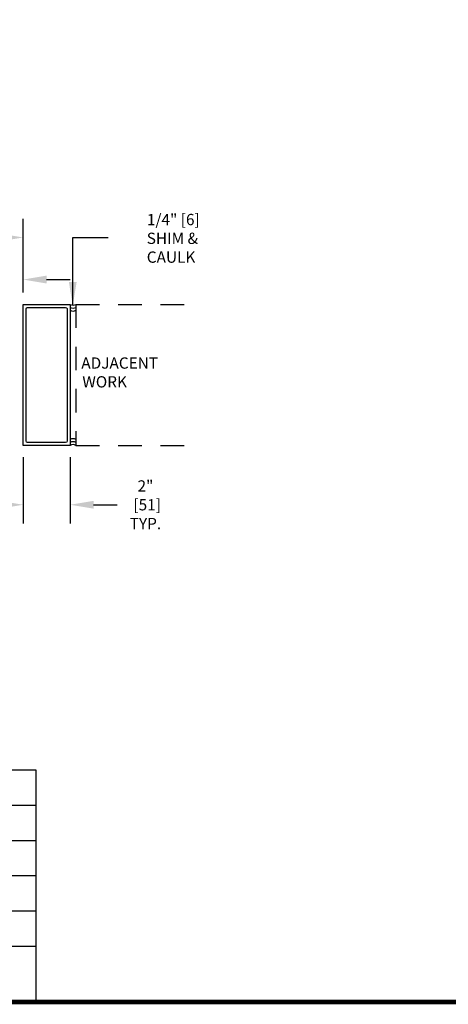
# Model space of a CAD drawing. Units: inches. Extents: x 0 to 16.5, y -0.1 to 10.5.
# Drawn here: x 10.3 to 12.6, y 0 to 5.2 of the extents above; entities that cross this region are included whole.
import ezdxf

# ---------------------------------------------------------------- set-up
doc = ezdxf.new("R2010")
doc.units = ezdxf.units.IN
doc.header["$MEASUREMENT"] = 0
doc.linetypes.add('HIDDEN2', pattern=[0.1875, 0.125, -0.0625])
for name, color, linetype in [('DIMENSIONS', 7, 'Continuous'), ('NOTES', 7, 'Continuous'), ('TITLE', 7, 'Continuous')]:
    doc.layers.add(name, color=color, linetype=linetype)
doc.styles.add('Arial', font='arial.ttf')
doc.styles.get("Standard").update_dxf_attribs({"font": 'arial.ttf'})
doc.dimstyles.new('ARCHITECTURAL', dxfattribs={"dimtxt": 0.06, "dimasz": 0.125, "dimexe": 0.1, "dimexo": 0.0625, "dimgap": 0.0625, "dimtad": 0, "dimtih": 1, "dimtoh": 1, "dimdec": 4, "dimzin": 0, "dimdsep": 46, "dimlunit": 4, "dimtxsty": 'Arial', "dimcen": 0.0625, "dimclrd": 5, "dimclre": 5, "dimadec": 0, "dimazin": 0, "dimtfac": 1, "dimtdec": 4, "dimtofl": 0, "dimtmove": 1, "dimatfit": 3, "dimfxl": 1, "dimfrac": 2, "dimtolj": 1, "dimtzin": 0, "dimarcsym": 0})

# ---------------------------------------------------------------- blocks, each defined once
blk = doc.blocks.new('*D46')
at = {"layer": 'Defpoints', "color": 0, "transparency": 16777216}
for p in [(10.3163, 2.9606), (10.5663, 2.9606), (10.3163, 2.6448)]:
    blk.add_point(p, dxfattribs=at)
at = {"layer": 'DIMENSIONS', "color": 5, "lineweight": -2, "transparency": 16777216}
for p, q in [((10.3163, 2.8981), (10.3163, 2.5448)), ((10.5663, 2.8981), (10.5663, 2.5448)), ((10.1913, 2.6448), (10.0663, 2.6448)), ((10.6913, 2.6448), (10.8163, 2.6448))]:
    blk.add_line(p, q, dxfattribs=at)
at = {"layer": 'DIMENSIONS', "color": 5, "transparency": 16777216}
for points in [[(10.1913, 2.6656), (10.1913, 2.624), (10.3163, 2.6448)], [(10.6913, 2.6656), (10.6913, 2.624), (10.5663, 2.6448)]]:
    blk.add_solid(points, dxfattribs=at)
at = {"layer": 'DIMENSIONS', "color": 0, "transparency": 16777216, "insert": (10.9673, 2.6448), "char_height": 0.06, "attachment_point": 5, "style": 'Arial', "bg_fill": 3, "box_fill_scale": 1.25, "bg_fill_color": 9, "bg_fill_true_color": 13158600, "bg_fill_transparency": 0}
blk.add_mtext('\\A1;2"\\P [51]\\PTYP.', dxfattribs=at)
blk = doc.blocks.new('*D49')
at = {"layer": 'Defpoints', "color": 0, "transparency": 16777216}
for p in [(8.8987, 4.0665), (10.3163, 3.7106), (8.8987, 3.4449)]:
    blk.add_point(p, dxfattribs=at)
at = {"layer": 'DIMENSIONS', "color": 5, "lineweight": -2, "transparency": 16777216}
for p, q in [((8.8987, 3.5074), (8.8987, 4.1665)), ((10.3163, 3.7731), (10.3163, 4.1665)), ((9.0237, 4.0665), (9.1719, 4.0665)), ((10.1913, 4.0665), (10.0431, 4.0665))]:
    blk.add_line(p, q, dxfattribs=at)
at = {"layer": 'DIMENSIONS', "color": 5, "transparency": 16777216}
for points in [[(9.0237, 4.0874), (9.0237, 4.0457), (8.8987, 4.0665)], [(10.1913, 4.0874), (10.1913, 4.0457), (10.3163, 4.0665)]]:
    blk.add_solid(points, dxfattribs=at)
at = {"layer": 'DIMENSIONS', "color": 0, "transparency": 16777216, "insert": (9.6075, 4.0665), "char_height": 0.06, "attachment_point": 5, "style": 'Arial', "bg_fill": 3, "box_fill_scale": 1.25, "bg_fill_color": 9, "bg_fill_true_color": 13158600, "bg_fill_transparency": 0}
blk.add_mtext('\\A1;BREAKOUT WIDTH', dxfattribs=at)
blk = doc.blocks.new('*D74')
at = {"layer": 'Defpoints', "color": 0, "transparency": 16777216}
for p in [(10.3163, 3.8426), (10.3163, 3.7106), (9.5551, 3.1029)]:
    blk.add_point(p, dxfattribs=at)
at = {"layer": 'DIMENSIONS', "color": 5, "lineweight": -2, "transparency": 16777216}
for p, q in [((9.5551, 3.1654), (9.5551, 3.9426)), ((10.3163, 3.7731), (10.3163, 3.9426)), ((9.4301, 3.8426), (9.3051, 3.8426)), ((10.4413, 3.8426), (10.5663, 3.8426))]:
    blk.add_line(p, q, dxfattribs=at)
at = {"layer": 'DIMENSIONS', "color": 5, "transparency": 16777216}
for points in [[(9.4301, 3.8635), (9.4301, 3.8218), (9.5551, 3.8426)], [(10.4413, 3.8635), (10.4413, 3.8218), (10.3163, 3.8426)]]:
    blk.add_solid(points, dxfattribs=at)
at = {"layer": 'DIMENSIONS', "color": 0, "transparency": 16777216, "insert": (9.9582, 3.8426), "char_height": 0.06, "attachment_point": 5, "style": 'Arial', "bg_fill": 3, "box_fill_scale": 1.25, "bg_fill_color": 9, "bg_fill_true_color": 13158600, "bg_fill_transparency": 0}
blk.add_mtext('\\A1;CLEAR SLIDE\\POPENING', dxfattribs=at)
blk = doc.blocks.new('Table')
at = {"layer": 'NOTES'}
for p, q in [((-4.3515, -0.2), (0.1, -0.2)), ((-4.3515, -0.2), (-4.3515, -1.1875)), ((-3.4805, -0.2), (-3.4805, -1.1875)), ((-2.4797, -0.2), (-2.4797, -1.1875)), ((-1.5522, -0.2), (-1.5522, -1.1875)), ((-0.7362, -0.2), (-0.7362, -1.1875)), ((0.1, -0.2), (0.1, -1.1875)), ((-4.3515, -0.35), (0.1, -0.35)), ((-4.3515, -0.5), (0.1, -0.5)), ((-4.3515, -0.65), (0.1, -0.65)), ((-4.3515, -0.8), (0.1, -0.8)), ((-4.3515, -0.95), (0.1, -0.95)), ((-4.3515, -1.1875), (0.1, -1.1875))]:
    blk.add_line(p, q, dxfattribs=at)

msp = doc.modelspace()

# ---------------------------------------------------------------- linework, layer by layer
at = {"linetype": 'HIDDEN2'}
for p, q in [((10.5975402, 3.7105649), (10.5975402, 2.9605649)), ((10.5975402, 3.7105649), (11.2271276, 3.7105649)), ((10.5975402, 2.9605649), (11.2271276, 2.9605649))]:
    msp.add_line(p, q, dxfattribs=at)
msp.add_lwpolyline([(10.3162902, 3.7105649), (10.5662902, 3.7105649), (10.5662902, 2.9605649), (10.3162902, 2.9605649)], close=True)
msp.add_lwpolyline([(10.5506652, 2.9840024, -0.414213562), (10.5428527, 2.9761899), (10.3397277, 2.9761899, -0.414213562), (10.3319152, 2.9840024), (10.3319152, 3.6871274, -0.414213562), (10.3397277, 3.6949399), (10.5428527, 3.6949399, -0.414213562), (10.5506652, 3.6871274)], format="xyb", close=True)
for centre, start, end in [((10.5819152, 3.7376282), 240, 300), ((10.5819152, 3.7220032), 240, 300), ((10.5819152, 3.7063782), 240, 300), ((10.5819152, 2.9647516), 60, 120), ((10.5819152, 2.9491266), 60, 120), ((10.5819152, 2.9335016), 60, 120)]:
    msp.add_arc(centre, 0.03125, start, end)
at = {"layer": 'TITLE', "color": 150, "linetype": 'Continuous', "const_width": 0.025}
msp.add_lwpolyline([(16.5, 0), (16.5, 10.45), (0, 10.45), (0, 0)], close=True, dxfattribs=at)

# ---------------------------------------------------------------- block references
at = {"xscale": 1.25, "yscale": 1.25, "zscale": 1.25}
msp.add_blockref('Table', (10.2589789, 1.484375), dxfattribs=at)

# ---------------------------------------------------------------- texts
at = {"layer": 'DIMENSIONS', "color": 0, "insert": (10.9826651, 4.1920056), "char_height": 0.06, "attachment_point": 1, "style": 'Arial'}
msp.add_mtext('\\A1;\\pi-0.12409;1/4" [6]\\P\\pi-0.14153;SHIM &\\P\\pi-0.13758;CAULK', dxfattribs=at)
at = {"layer": 'DIMENSIONS', "color": 0, "insert": (10.6201893, 3.4286293), "char_height": 0.06, "attachment_point": 1}
msp.add_mtext_dynamic_manual_height_columns('\\pi0.098206;ADJACENT\\P\\pi0.1888;WORK', width=0.637162589, gutter_width=0.9996473, heights=[0], dxfattribs=at)

# ---------------------------------------------------------------- leaders
at = {"layer": 'DIMENSIONS'}
msp.add_leader([(10.5805518, 3.7040958), (10.5807284, 4.0665239), (10.7684696, 4.0664132)], dimstyle='ARCHITECTURAL', override={"dimscale": 0.999647, "dimgap": 0.0625, "dimtad": 0}, dxfattribs=at)

# ---------------------------------------------------------------- next in the draw order: dimensions: what is measured, and where the dimension line sits
at = {"layer": 'DIMENSIONS', "color": 0}
for base, p1, p2, text, override, picture, middle in [((8.8987348, 4.0665239), (10.3162902, 3.7105649), (8.8987348, 3.4449091), 'BREAKOUT WIDTH', {"dimlfac": 8, "dimpost": '\\X', "dimfxl": 0.0625, "dimtfill": 1, "dimtfillclr": 256}, '*D49', (9.6075125, 4.0665239)), ((10.3162902, 2.6448015), (10.5662902, 2.9605649), (10.3162902, 2.9605649), '<>\\PTYP.', {"dimlfac": 8, "dimpost": '\\X', "dimtmove": 0, "dimfxl": 0.0625, "dimtfill": 1, "dimtfillclr": 256}, '*D46', (10.9673168, 2.6448015))]:
    dim = msp.add_linear_dim(base=base, p1=p1, p2=p2, text=text, dimstyle='ARCHITECTURAL', override=override, dxfattribs=at)
    dim.commit()
    dim.dimension.update_dxf_attribs({"geometry": picture, "text_midpoint": middle, "dimtype": 160})

# ---------------------------------------------------------------- next in the draw order: dimensions: what is measured, and where the dimension line sits
dim = msp.add_linear_dim(base=(10.3162902, 3.8426213), p1=(9.5551178, 3.10292), p2=(10.3162902, 3.7105649), text='CLEAR SLIDE\\POPENING', dimstyle='ARCHITECTURAL', override={"dimlfac": 8, "dimpost": '\\X', "dimtmove": 0, "dimfxl": 0.0625, "dimtfill": 1, "dimtfillclr": 256}, dxfattribs=at)
dim.commit()
dim.dimension.update_dxf_attribs({"geometry": '*D74', "text_midpoint": (9.9581537, 3.8426213), "dimtype": 160})

doc.saveas('drawing.dxf')
